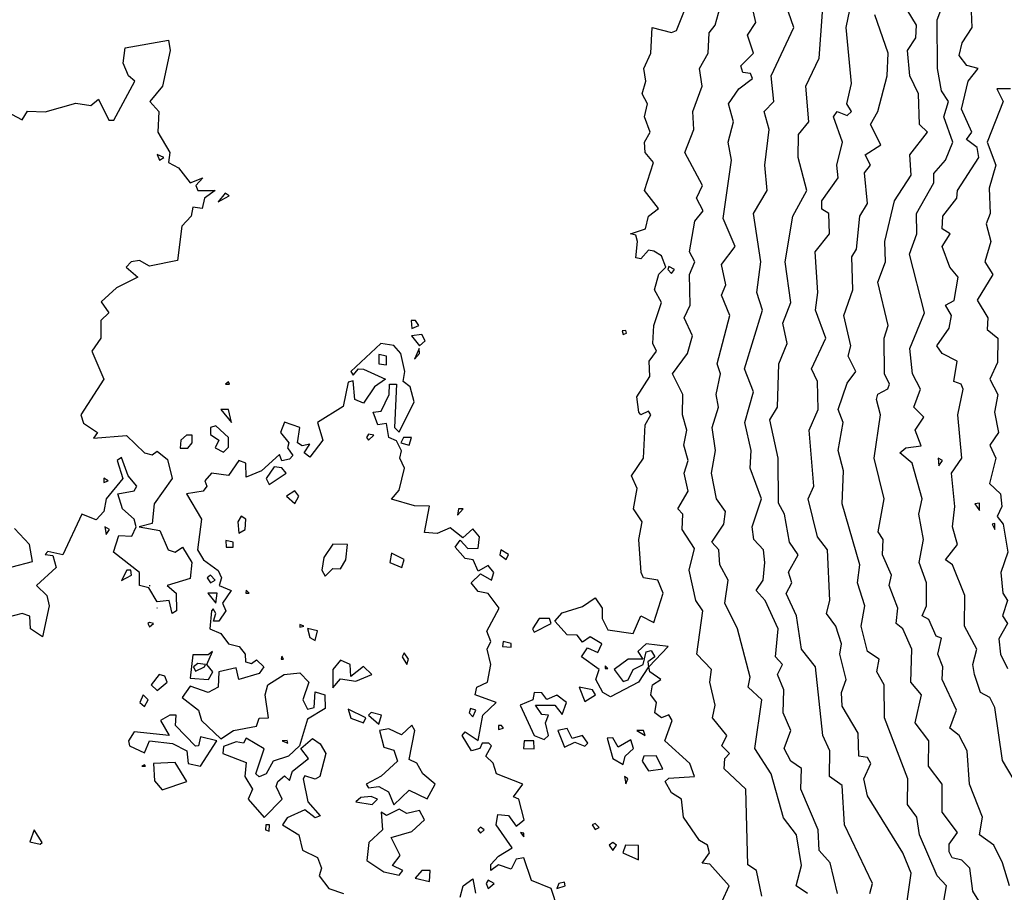
# Model space of a CAD drawing. Extents: x 701140 to 701311, y 9134381 to 9134606.
# Drawn here: x 701191 to 701198, y 9134443 to 9134450 of the extents above; entities that cross this region are included whole.
import ezdxf

# ---------------------------------------------------------------- set-up
doc = ezdxf.new("R2010")
doc.units = 0

msp = doc.modelspace()

# ---------------------------------------------------------------- linework, layer by layer
at = {"layer": 'Contours'}
for points in [[(701198.5867, 9134444.1428, 101.6), (701198.4497, 9134444.3714, 101.6), (701198.3883, 9134444.7969, 101.6), (701198.3467, 9134444.8786, 101.6), (701198.2724, 9134444.9195, 101.6), (701198.2248, 9134445.0636, 101.6), (701198.211, 9134445.1443, 101.6), (701198.2426, 9134445.267, 101.6), (701198.1452, 9134445.4509, 101.6), (701198.1464, 9134445.6962, 101.6), (701198.0475, 9134445.9415, 101.6), (701197.9906, 9134445.9824, 101.6), (701198.0879, 9134446.105, 101.6), (701198.0488, 9134446.2481, 101.6), (701198.0667, 9134446.4116, 101.6), (701198.0413, 9134446.6773, 101.6), (701198.1219, 9134446.8, 101.6), (701198.0905, 9134447.1474, 101.6), (701198.133, 9134447.3518, 101.6), (701198.1186, 9134447.3927, 101.6), (701198.0582, 9134447.4131, 101.6), (701198.0852, 9134447.5767, 101.6), (701197.9643, 9134447.638, 101.6), (701197.9215, 9134447.6993, 101.6), (701198.0204, 9134447.8415, 101.6), (701198.0388, 9134447.9446, 101.6), (701197.9924, 9134448.0263, 101.6), (701198.0613, 9134448.0648, 101.6), (701198.0947, 9134448.2512, 101.6), (701198.0273, 9134448.3329, 101.6), (701197.9641, 9134448.4965, 101.6), (701198.0296, 9134448.5986, 101.6), (701197.965, 9134448.6395, 101.6), (701197.9696, 9134448.7417, 101.6), (701198.0815, 9134448.8848, 101.6), (701198.087, 9134448.9461, 101.6), (701198.2581, 9134449.2118, 101.6), (701198.2453, 9134449.2927, 101.6), (701198.1614, 9134449.3549, 101.6), (701198.2044, 9134449.4162, 101.6), (701198.1195, 9134449.6002, 101.6), (701198.1738, 9134449.825, 101.6), (701198.2553, 9134449.9272, 101.6), (701198.1635, 9134449.9493, 101.6), (701198.1023, 9134450.0294, 101.6), (701198.1253, 9134450.1316, 101.6), (701198.2047, 9134450.2543, 101.6), (701198.1906, 9134450.6426, 101.6)], [(701196.1996, 9134443.2434, 99.8), (701196.2556, 9134443.3661, 99.8), (701196.0991, 9134443.5409, 99.8), (701196.0378, 9134443.5476, 99.8), (701196.0963, 9134443.6318, 99.8), (701196.0821, 9134443.6931, 99.8), (701196.0174, 9134443.7315, 99.8), (701195.8874, 9134443.918, 99.8), (701195.8725, 9134444.061, 99.8), (701195.7925, 9134444.1126, 99.8), (701195.7411, 9134444.2041, 99.8), (701195.7721, 9134444.2318, 99.8), (701195.9773, 9134444.245, 99.8), (701195.94, 9134444.3472, 99.8), (701195.7401, 9134444.5311, 99.8), (701195.7989, 9134444.6947, 99.8), (701195.7721, 9134444.7381, 99.8), (701195.7108, 9134444.7162, 99.8), (701195.659, 9134444.756, 99.8), (701195.671, 9134444.8377, 99.8), (701195.6273, 9134444.8991, 99.8), (701195.6386, 9134444.9808, 99.8), (701195.7062, 9134445.0217, 99.8), (701195.6184, 9134445.083, 99.8), (701195.6102, 9134445.1239, 99.8), (701195.7648, 9134445.2874, 99.8), (701195.5881, 9134445.3087, 99.8), (701195.5213, 9134445.2465, 99.8), (701195.5628, 9134445.1852, 99.8), (701195.445, 9134445.1862, 99.8), (701195.3328, 9134445.1035, 99.8), (701195.4042, 9134445.0064, 99.8), (701195.445, 9134445.019, 99.8), (701195.4843, 9134445.1035, 99.8), (701195.5649, 9134445.1443, 99.8), (701195.5881, 9134445.2456, 99.8), (701195.629, 9134445.2541, 99.8), (701195.659, 9134445.2057, 99.8), (701195.6025, 9134445.1648, 99.8), (701195.6074, 9134445.1239, 99.8), (701195.5268, 9134445.0017, 99.8), (701195.302, 9134444.8848, 99.8), (701195.2403, 9134444.9195, 99.8), (701195.1862, 9134445.0217, 99.8), (701195.2111, 9134445.1035, 99.8), (701195.069, 9134445.2057, 99.8), (701195.118, 9134445.276, 99.8), (701195.1998, 9134445.2392, 99.8), (701195.2332, 9134445.3079, 99.8), (701195.1384, 9134445.366, 99.8), (701195.0771, 9134445.3226, 99.8), (701195.0362, 9134445.3788, 99.8), (701194.9545, 9134445.3802, 99.8), (701194.8556, 9134445.4918, 99.8), (701194.9136, 9134445.5565, 99.8), (701195.0771, 9134445.6084, 99.8), (701195.1793, 9134445.6782, 99.8), (701195.2353, 9134445.594, 99.8), (701195.2355, 9134445.5123, 99.8), (701195.2815, 9134445.4217, 99.8), (701195.4859, 9134445.3928, 99.8), (701195.5472, 9134445.5347, 99.8), (701195.6494, 9134445.4788, 99.8), (701195.7245, 9134445.7166, 99.8), (701195.6832, 9134445.8188, 99.8), (701195.5677, 9134445.8387, 99.8), (701195.5476, 9134445.8802, 99.8), (701195.5298, 9134446.1459, 99.8), (701195.5567, 9134446.289, 99.8), (701195.4872, 9134446.3912, 99.8), (701195.5162, 9134446.5547, 99.8), (701195.4718, 9134446.6569, 99.8), (701195.5671, 9134446.8, 99.8), (701195.5814, 9134447.0657, 99.8), (701195.6273, 9134447.1474, 99.8), (701195.6086, 9134447.1766, 99.8), (701195.5472, 9134447.1474, 99.8), (701195.5304, 9134447.1679, 99.8), (701195.513, 9134447.2905, 99.8), (701195.6191, 9134447.454, 99.8), (701195.6143, 9134447.5767, 99.8), (701195.6713, 9134447.6584, 99.8), (701195.6422, 9134447.7197, 99.8), (701195.6516, 9134447.8628, 99.8), (701195.7111, 9134448.0468, 99.8), (701195.6565, 9134448.149, 99.8), (701195.6903, 9134448.2742, 99.8), (701195.7473, 9134448.3329, 99.8), (701195.7108, 9134448.4228, 99.8), (701195.6494, 9134448.4601, 99.8), (701195.6086, 9134448.468, 99.8), (701195.5472, 9134448.3994, 99.8), (701195.5064, 9134448.4076, 99.8), (701195.5197, 9134448.5373, 99.8), (701195.5064, 9134448.5884, 99.8), (701195.4627, 9134448.5986, 99.8), (701195.5842, 9134448.6395, 99.8), (701195.608, 9134448.7417, 99.8), (701195.6869, 9134448.803, 99.8), (701195.5767, 9134448.9461, 99.8), (701195.6484, 9134449.171, 99.8), (701195.5801, 9134449.2527, 99.8), (701195.5751, 9134449.3345, 99.8), (701195.6211, 9134449.4162, 99.8), (701195.5753, 9134449.5389, 99.8), (701195.6007, 9134449.6411, 99.8), (701195.5568, 9134449.7228, 99.8), (701195.585, 9134449.825, 99.8), (701195.5712, 9134449.9272, 99.8), (701195.626, 9134450.0499, 99.8), (701195.6377, 9134450.2543, 99.8), (701195.7925, 9134450.2152, 99.8), (701195.8334, 9134450.231, 99.8), (701195.9632, 9134450.5609, 99.8)], [(701197.3841, 9134443.3048, 100.6), (701197.406, 9134443.3865, 100.6), (701197.1803, 9134443.8566, 100.6), (701197.162, 9134444.1713, 100.6), (701197.0596, 9134444.245, 100.6), (701197.0622, 9134444.4494, 100.6), (701197.0058, 9134444.572, 100.6), (701196.9472, 9134445.1239, 100.6), (701196.8357, 9134445.267, 100.6), (701196.7961, 9134445.5327, 100.6), (701196.7123, 9134445.713, 100.6), (701196.7581, 9134445.7984, 100.6), (701196.7327, 9134445.8836, 100.6), (701196.8084, 9134446.0232, 100.6), (701196.7386, 9134446.1254, 100.6), (701196.7003, 9134446.3503, 100.6), (701196.651, 9134446.4371, 100.6), (701196.6479, 9134446.8, 100.6), (701196.5825, 9134447.1066, 100.6), (701196.642, 9134447.2087, 100.6), (701196.654, 9134447.5562, 100.6), (701196.7197, 9134447.7197, 100.6), (701196.6872, 9134447.8833, 100.6), (701196.7503, 9134448.0468, 100.6), (701196.706, 9134448.3738, 100.6), (701196.7652, 9134448.7417, 100.6), (701196.8792, 9134448.9461, 100.6), (701196.8096, 9134449.2118, 100.6), (701196.8128, 9134449.3958, 100.6), (701196.8941, 9134449.498, 100.6), (701196.8714, 9134449.7842, 100.6), (701196.9776, 9134450.009, 100.6), (701197.0217, 9134450.6017, 100.6)], [(701196.5183, 9134443.2843, 100), (701196.4759, 9134443.4887, 100), (701196.4057, 9134443.5358, 100), (701196.3883, 9134444.1428, 100), (701196.2159, 9134444.3063, 100), (701196.2216, 9134444.3881, 100), (701196.2579, 9134444.4289, 100), (701196.1962, 9134444.4903, 100), (701196.236, 9134444.572, 100), (701196.1207, 9134444.7151, 100), (701196.1431, 9134444.8173, 100), (701196.1008, 9134445.0013, 100), (701196.1138, 9134445.1035, 100), (701195.9955, 9134445.2261, 100), (701196.0427, 9134445.5736, 100), (701195.9869, 9134445.6553, 100), (701195.9334, 9134445.9006, 100), (701195.9765, 9134446.0729, 100), (701195.8771, 9134446.2276, 100), (701195.8836, 9134446.3503, 100), (701195.8435, 9134446.3912, 100), (701195.9257, 9134446.5342, 100), (701195.8932, 9134446.6773, 100), (701195.9271, 9134446.7795, 100), (701195.8911, 9134446.9022, 100), (701195.9152, 9134447.0248, 100), (701195.881, 9134447.1474, 100), (701195.8839, 9134447.3109, 100), (701195.8009, 9134447.4745, 100), (701195.9201, 9134447.638, 100), (701195.9615, 9134447.7811, 100), (701195.8933, 9134447.9241, 100), (701195.9421, 9134448.0263, 100), (701195.936, 9134448.2716, 100), (701195.9785, 9134448.3738, 100), (701195.9372, 9134448.4556, 100), (701195.9785, 9134448.7008, 100), (701196.0463, 9134448.7826, 100), (701195.9922, 9134448.8848, 100), (701196.0405, 9134448.987, 100), (701195.9001, 9134449.2527, 100), (701195.9707, 9134449.4367, 100), (701195.9638, 9134449.5798, 100), (701196.0378, 9134449.7842, 100), (701196.0182, 9134449.9272, 100), (701196.0873, 9134450.0499, 100), (701196.0937, 9134450.2134, 100), (701196.1436, 9134450.2747, 100), (701196.1842, 9134450.4178, 100)], [(701197.6836, 9134443.2434, 100.8), (701197.7149, 9134443.4683, 100.8), (701197.6482, 9134443.6318, 100.8), (701197.3664, 9134444.0897, 100.8), (701197.3375, 9134444.2246, 100.8), (701197.3917, 9134444.3472, 100.8), (701197.3664, 9134444.3954, 100.8), (701197.297, 9134444.4085, 100.8), (701197.2919, 9134444.5925, 100.8), (701197.162, 9134444.8099, 100.8), (701197.1561, 9134444.9195, 100.8), (701197.1955, 9134445.0217, 100.8), (701197.1448, 9134445.2261, 100.8), (701197.1567, 9134445.3079, 100.8), (701197.111, 9134445.4509, 100.8), (701197.0373, 9134445.5531, 100.8), (701197.0635, 9134445.6553, 100.8), (701197.0442, 9134446.0641, 100.8), (701196.963, 9134446.1663, 100.8), (701196.8892, 9134446.4729, 100.8), (701196.9336, 9134446.5751, 100.8), (701196.8964, 9134447.0248, 100.8), (701196.9702, 9134447.1883, 100.8), (701196.9651, 9134447.4131, 100.8), (701196.9169, 9134447.5153, 100.8), (701197.0302, 9134447.7606, 100.8), (701196.9478, 9134447.9855, 100.8), (701196.9683, 9134448.1285, 100.8), (701196.9464, 9134448.4556, 100.8), (701197.0603, 9134448.5986, 100.8), (701197.0566, 9134448.7622, 100.8), (701196.9985, 9134448.7969, 100.8), (701196.9982, 9134448.8644, 100.8), (701197.1308, 9134449.0483, 100.8), (701197.1202, 9134449.1505, 100.8), (701197.1646, 9134449.3345, 100.8), (701197.0931, 9134449.5389, 100.8), (701197.1211, 9134449.5822, 100.8), (701197.2029, 9134449.5487, 100.8), (701197.2383, 9134449.5798, 100.8), (701197.1992, 9134449.6411, 100.8), (701197.2385, 9134449.8046, 100.8), (701197.1931, 9134450.2543, 100.8), (701197.2232, 9134450.3973, 100.8)], [(701198.3141, 9134443.1617, 101.2), (701198.212, 9134443.3252, 101.2), (701198.1862, 9134443.5092, 101.2), (701198.1226, 9134443.5726, 101.2), (701198.0465, 9134443.5909, 101.2), (701198.0204, 9134443.6395, 101.2), (701198.0204, 9134443.701, 101.2), (701198.0888, 9134443.7953, 101.2), (701197.964, 9134443.9588, 101.2), (701197.9654, 9134444.1837, 101.2), (701197.8548, 9134444.3267, 101.2), (701197.8579, 9134444.5311, 101.2), (701197.7485, 9134444.6742, 101.2), (701197.8001, 9134444.8991, 101.2), (701197.7138, 9134445.0016, 101.2), (701197.7222, 9134445.267, 101.2), (701197.6493, 9134445.4305, 101.2), (701197.5949, 9134445.4714, 101.2), (701197.6093, 9134445.594, 101.2), (701197.54, 9134445.778, 101.2), (701197.5595, 9134445.8597, 101.2), (701197.4855, 9134446.0232, 101.2), (701197.4907, 9134446.1459, 101.2), (701197.4513, 9134446.2072, 101.2), (701197.5007, 9134446.4729, 101.2), (701197.4183, 9134446.8, 101.2), (701197.47, 9134447.1474, 101.2), (701197.4385, 9134447.2701, 101.2), (701197.4481, 9134447.3133, 101.2), (701197.5299, 9134447.3551, 101.2), (701197.5417, 9134447.3927, 101.2), (701197.5011, 9134447.4745, 101.2), (701197.4996, 9134447.7606, 101.2), (701197.5304, 9134447.8628, 101.2), (701197.4478, 9134448.2103, 101.2), (701197.5101, 9134448.3738, 101.2), (701197.504, 9134448.5373, 101.2), (701197.5837, 9134448.8644, 101.2), (701197.7151, 9134449.0688, 101.2), (701197.7046, 9134449.2323, 101.2), (701197.8466, 9134449.4162, 101.2), (701197.7837, 9134449.4776, 101.2), (701197.774, 9134449.7228, 101.2), (701197.7045, 9134449.8659, 101.2), (701197.6869, 9134450.0703, 101.2), (701197.7546, 9134450.1725, 101.2), (701197.7583, 9134450.2747, 101.2), (701197.6841, 9134450.3973, 101.2)], [(701198.5044, 9134443.3661, 101.4), (701198.4498, 9134443.55, 101.4), (701198.3799, 9134443.6931, 101.4), (701198.2637, 9134443.7749, 101.4), (701198.2889, 9134443.918, 101.4), (701198.184, 9134444.1837, 101.4), (701198.1662, 9134444.4494, 101.4), (701198.101, 9134444.572, 101.4), (701198.0276, 9134444.6333, 101.4), (701198.0803, 9134444.7764, 101.4), (701197.9646, 9134445.0217, 101.4), (701197.9702, 9134445.1239, 101.4), (701197.9296, 9134445.2261, 101.4), (701197.9591, 9134445.3556, 101.4), (701197.9182, 9134445.3699, 101.4), (701197.8569, 9134445.5033, 101.4), (701197.8035, 9134445.5327, 101.4), (701197.8402, 9134445.6145, 101.4), (701197.8383, 9134445.7984, 101.4), (701197.7814, 9134445.9619, 101.4), (701197.8148, 9134446.1459, 101.4), (701197.7765, 9134446.3503, 101.4), (701197.8032, 9134446.4729, 101.4), (701197.7242, 9134446.7591, 101.4), (701197.6243, 9134446.8408, 101.4), (701197.673, 9134446.8818, 101.4), (701197.7956, 9134446.8986, 101.4), (701197.7488, 9134447.0248, 101.4), (701197.8179, 9134447.127, 101.4), (701197.7375, 9134447.2087, 101.4), (701197.7911, 9134447.3518, 101.4), (701197.7264, 9134447.4745, 101.4), (701197.7044, 9134447.6789, 101.4), (701197.823, 9134447.965, 101.4), (701197.7038, 9134448.4351, 101.4), (701197.7619, 9134448.5986, 101.4), (701197.7599, 9134448.7622, 101.4), (701197.8971, 9134449.0074, 101.4), (701197.8978, 9134449.0821, 101.4), (701197.9931, 9134449.1914, 101.4), (701198.051, 9134449.3345, 101.4), (701197.9794, 9134449.5389, 101.4), (701198.0147, 9134449.6615, 101.4), (701197.9591, 9134449.746, 101.4), (701197.9271, 9134449.9272, 101.4), (701197.9253, 9134450.3156, 101.4), (701197.9696, 9134450.4382, 101.4)], [(701196.8848, 9134443.3048, 100.2), (701196.7926, 9134443.3661, 100.2), (701196.8356, 9134443.5296, 100.2), (701196.7956, 9134443.7749, 100.2), (701196.6919, 9134443.913, 100.2), (701196.5914, 9134444.2654, 100.2), (701196.4624, 9134444.4698, 100.2), (701196.5185, 9134444.8582, 100.2), (701196.4064, 9134444.9604, 100.2), (701196.4226, 9134445.0421, 100.2), (701196.3216, 9134445.4305, 100.2), (701196.2196, 9134445.6349, 100.2), (701196.2464, 9134445.8188, 100.2), (701196.1809, 9134445.9434, 100.2), (701196.172, 9134446.0641, 100.2), (701196.1156, 9134446.1254, 100.2), (701196.2118, 9134446.2685, 100.2), (701196.2263, 9134446.3707, 100.2), (701196.1526, 9134446.4729, 100.2), (701196.1139, 9134446.6773, 100.2), (701196.1442, 9134446.8613, 100.2), (701196.1188, 9134447.0452, 100.2), (701196.1699, 9134447.2087, 100.2), (701196.15, 9134447.3109, 100.2), (701196.1861, 9134447.4745, 100.2), (701196.1598, 9134447.5562, 100.2), (701196.26, 9134447.9446, 100.2), (701196.1946, 9134448.1081, 100.2), (701196.2278, 9134448.1899, 100.2), (701196.1931, 9134448.3534, 100.2), (701196.3034, 9134448.4965, 100.2), (701196.2061, 9134448.7213, 100.2), (701196.2738, 9134449.1914, 100.2), (701196.2484, 9134449.3345, 100.2), (701196.291, 9134449.498, 100.2), (701196.2498, 9134449.6411, 100.2), (701196.3321, 9134449.7637, 100.2), (701196.4435, 9134449.8455, 100.2), (701196.4263, 9134449.8864, 100.2), (701196.3648, 9134449.8926, 100.2), (701196.3483, 9134449.9477, 100.2), (701196.4495, 9134450.0499, 100.2), (701196.4016, 9134450.1929, 100.2), (701196.4698, 9134450.2951, 100.2), (701196.4497, 9134450.3769, 100.2)], [(701197.1256, 9134443.3048, 100.4), (701197.0671, 9134443.55, 100.4), (701196.978, 9134443.6498, 100.4), (701196.9704, 9134443.8158, 100.4), (701196.8306, 9134444.1428, 100.4), (701196.8349, 9134444.3071, 100.4), (701196.7498, 9134444.3676, 100.4), (701196.6974, 9134444.4698, 100.4), (701196.7499, 9134444.6129, 100.4), (701196.6887, 9134444.756, 100.4), (701196.6931, 9134444.9399, 100.4), (701196.6437, 9134445.0626, 100.4), (701196.6823, 9134445.1443, 100.4), (701196.6269, 9134445.2057, 100.4), (701196.6479, 9134445.4305, 100.4), (701196.5448, 9134445.6553, 100.4), (701196.4717, 9134445.7371, 100.4), (701196.5294, 9134445.8188, 100.4), (701196.5417, 9134445.9619, 100.4), (701196.5304, 9134446.0641, 100.4), (701196.4527, 9134446.1459, 100.4), (701196.4404, 9134446.2481, 100.4), (701196.5142, 9134446.4729, 100.4), (701196.4247, 9134446.7182, 100.4), (701196.432, 9134446.8613, 100.4), (701196.3818, 9134447.0861, 100.4), (701196.451, 9134447.3314, 100.4), (701196.3783, 9134447.5153, 100.4), (701196.5238, 9134447.9855, 100.4), (701196.4774, 9134448.1285, 100.4), (701196.5104, 9134448.3738, 100.4), (701196.4507, 9134448.7622, 100.4), (701196.5613, 9134448.9461, 100.4), (701196.5413, 9134449.1505, 100.4), (701196.5772, 9134449.4367, 100.4), (701196.5375, 9134449.5798, 100.4), (701196.6149, 9134449.6615, 100.4), (701196.5932, 9134449.8659, 100.4), (701196.7755, 9134450.2543, 100.4), (701196.7302, 9134450.3769, 100.4)], [(701197.9675, 9134443.1821, 101), (701197.9989, 9134443.3661, 101), (701197.9249, 9134443.4478, 101), (701197.7831, 9134443.7749, 101), (701197.7614, 9134443.918, 101), (701197.6857, 9134444.0202, 101), (701197.6895, 9134444.2246, 101), (701197.5023, 9134444.7151, 101), (701197.4984, 9134444.9808, 101), (701197.4399, 9134445.083, 101), (701197.4591, 9134445.1852, 101), (701197.3664, 9134445.2485, 101), (701197.3136, 9134445.4509, 101), (701197.3448, 9134445.6145, 101), (701197.2847, 9134445.7984, 101), (701197.3051, 9134445.9435, 101), (701197.162, 9134446.432, 101), (701197.1724, 9134446.6978, 101), (701197.1296, 9134446.8613, 101), (701197.1699, 9134447.0861, 101), (701197.1298, 9134447.1883, 101), (701197.2029, 9134447.3998, 101), (701197.2723, 9134447.4949, 101), (701197.2116, 9134447.6175, 101), (701197.2314, 9134447.6993, 101), (701197.1759, 9134447.9446, 101), (701197.248, 9134448.149, 101), (701197.2396, 9134448.4147, 101), (701197.2775, 9134448.476, 101), (701197.3036, 9134448.7417, 101), (701197.3651, 9134448.8439, 101), (701197.342, 9134449.0892, 101), (701197.3898, 9134449.1505, 101), (701197.347, 9134449.2323, 101), (701197.4719, 9134449.314, 101), (701197.3892, 9134449.4776, 101), (701197.4481, 9134449.5803, 101), (701197.5244, 9134449.8659, 101), (701197.5328, 9134450.0499, 101), (701197.4238, 9134450.3565, 101)], [(701190.4545, 9134449.5798, 99.8), (701190.5804, 9134449.5146, 99.8), (701190.6213, 9134449.5831, 99.8), (701190.7643, 9134449.5792, 99.8), (701191.0096, 9134449.6477, 99.8), (701191.1323, 9134449.6282, 99.8), (701191.1936, 9134449.6797, 99.8), (701191.2753, 9134449.5112, 99.8), (701191.3162, 9134449.5105, 99.8), (701191.4853, 9134449.825, 99.8), (701191.4335, 9134449.8659, 99.8), (701191.3912, 9134449.9681, 99.8), (701191.4077, 9134450.0907, 99.8), (701191.7537, 9134450.1521, 99.8), (701191.7682, 9134450.0703, 99.8), (701191.7075, 9134449.7842, 99.8), (701191.6049, 9134449.6615, 99.8), (701191.6758, 9134449.5798, 99.8), (701191.6686, 9134449.4162, 99.8), (701191.765, 9134449.2527, 99.8), (701191.7552, 9134449.171, 99.8), (701191.8349, 9134449.1301, 99.8), (701191.9294, 9134449.008, 99.8), (701192.0305, 9134449.0483, 99.8), (701191.9735, 9134448.987, 99.8), (701191.9903, 9134448.9461, 99.8), (701192.1295, 9134448.9461, 99.8), (701192.0439, 9134448.8848, 99.8), (701192.024, 9134448.803, 99.8), (701191.9498, 9134448.8136, 99.8), (701191.9372, 9134448.7417, 99.8), (701191.8612, 9134448.66, 99.8), (701191.8272, 9134448.3856, 99.8), (701191.6024, 9134448.3404, 99.8), (701191.5206, 9134448.3845, 99.8), (701191.4543, 9134448.3738, 99.8), (701191.4159, 9134448.3329, 99.8), (701191.5076, 9134448.2512, 99.8), (701191.3367, 9134448.1646, 99.8), (701191.214, 9134448.054, 99.8), (701191.2748, 9134447.965, 99.8), (701191.2108, 9134447.9037, 99.8), (701191.2122, 9134447.7606, 99.8), (701191.1399, 9134447.6584, 99.8), (701191.2367, 9134447.4336, 99.8), (701191.0514, 9134447.1474, 99.8), (701191.0709, 9134447.0799, 99.8), (701191.1839, 9134447.0044, 99.8), (701191.1527, 9134446.9584, 99.8), (701191.4184, 9134446.9795, 99.8), (701191.5615, 9134446.8423, 99.8), (701191.6228, 9134446.8268, 99.8), (701191.6637, 9134446.8546, 99.8), (701191.7455, 9134446.789, 99.8), (701191.7842, 9134446.6364, 99.8), (701191.6381, 9134446.432, 99.8), (701191.6228, 9134446.274, 99.8), (701191.5197, 9134446.2481, 99.8), (701191.6841, 9134446.2176, 99.8), (701191.752, 9134446.0641, 99.8), (701191.8068, 9134446.0437, 99.8), (701191.8681, 9134446.0843, 99.8), (701191.941, 9134445.9619, 99.8), (701191.9294, 9134445.8338, 99.8), (701191.7441, 9134445.778, 99.8), (701191.8164, 9134445.7166, 99.8), (701191.8196, 9134445.5736, 99.8), (701191.7847, 9134445.5531, 99.8), (701191.7598, 9134445.6553, 99.8), (701191.6637, 9134445.6457, 99.8), (701191.596, 9134445.7575, 99.8), (701191.5206, 9134445.777, 99.8), (701191.5206, 9134445.8824, 99.8), (701191.3136, 9134446.0437, 99.8), (701191.3571, 9134446.178, 99.8), (701191.4593, 9134446.1729, 99.8), (701191.4949, 9134446.2481, 99.8), (701191.4796, 9134446.3094, 99.8), (701191.3864, 9134446.3912, 99.8), (701191.3484, 9134446.5138, 99.8), (701191.4797, 9134446.5365, 99.8), (701191.5014, 9134446.5751, 99.8), (701191.4295, 9134446.6569, 99.8), (701191.3775, 9134446.804, 99.8), (701191.3422, 9134446.7795, 99.8), (701191.3885, 9134446.6364, 99.8), (701191.2539, 9134446.4729, 99.8), (701191.2345, 9134446.371, 99.8), (701191.1731, 9134446.3031, 99.8), (701191.0588, 9134446.3503, 99.8), (701190.9074, 9134446.0238, 99.8), (701190.7848, 9134446.05, 99.8), (701190.7643, 9134446.025, 99.8), (701190.8257, 9134446.0176, 99.8), (701190.8539, 9134445.921, 99.8), (701190.6948, 9134445.778, 99.8), (701190.7765, 9134445.6962, 99.8), (701190.7956, 9134445.6145, 99.8), (701190.7439, 9134445.3643, 99.8), (701190.6454, 9134445.4305, 99.8), (701190.6417, 9134445.5315, 99.8), (701190.5804, 9134445.5531, 99.8), (701190.4577, 9134445.5211, 99.8)], [(701198.5126, 9134449.7637, 101.8), (701198.4031, 9134449.7637, 101.8), (701198.4553, 9134449.6615, 101.8), (701198.3258, 9134449.3345, 101.8), (701198.3968, 9134449.1505, 101.8), (701198.3434, 9134448.9666, 101.8), (701198.3516, 9134448.7622, 101.8), (701198.318, 9134448.6804, 101.8), (701198.3548, 9134448.5373, 101.8), (701198.3072, 9134448.3738, 101.8), (701198.3711, 9134448.2716, 101.8), (701198.2452, 9134448.0672, 101.8), (701198.3311, 9134447.9241, 101.8), (701198.327, 9134447.8325, 101.8), (701198.4125, 9134447.7606, 101.8), (701198.4088, 9134447.5656, 101.8), (701198.347, 9134447.4336, 101.8), (701198.4124, 9134447.3109, 101.8), (701198.3849, 9134447.1679, 101.8), (701198.4163, 9134447.0044, 101.8), (701198.3472, 9134446.9022, 101.8), (701198.3965, 9134446.8, 101.8), (701198.346, 9134446.5956, 101.8), (701198.4332, 9134446.5138, 101.8), (701198.445, 9134446.4116, 101.8), (701198.406, 9134446.3298, 101.8), (701198.4555, 9134446.2685, 101.8), (701198.4926, 9134446.0437, 101.8), (701198.4367, 9134445.8802, 101.8), (701198.4529, 9134445.7166, 101.8), (701198.4894, 9134445.6553, 101.8), (701198.4486, 9134445.5327, 101.8), (701198.4895, 9134445.4714, 101.8), (701198.4206, 9134445.3487, 101.8), (701198.4325, 9134445.2261, 101.8), (701198.4906, 9134445.1116, 101.8)], [(701191.6637, 9134449.2357, 99.8), (701191.6835, 9134449.1914, 99.8), (701191.7164, 9134449.2118, 99.8), (701191.6637, 9134449.2357, 99.8)], [(701192.2091, 9134448.9257, 99.8), (701192.1542, 9134448.8565, 99.8), (701192.2418, 9134448.9052, 99.8), (701192.2091, 9134448.9257, 99.8)], [(701195.7721, 9134448.338, 99.8), (701195.7635, 9134448.3125, 99.8), (701195.7925, 9134448.2796, 99.8), (701195.8154, 9134448.3125, 99.8), (701195.7721, 9134448.338, 99.8)], [(701193.7013, 9134447.9037, 99.8), (701193.7077, 9134447.8384, 99.8), (701193.7634, 9134447.8628, 99.8), (701193.7362, 9134447.9037, 99.8), (701193.7013, 9134447.9037, 99.8)], [(701193.704, 9134447.7811, 99.8), (701193.769, 9134447.7016, 99.8), (701193.8144, 9134447.7402, 99.8), (701193.7894, 9134447.791, 99.8), (701193.704, 9134447.7811, 99.8)], [(701195.3955, 9134447.8219, 99.8), (701195.4042, 9134447.7906, 99.8), (701195.4315, 9134447.8015, 99.8), (701195.4246, 9134447.8234, 99.8), (701195.3955, 9134447.8219, 99.8)], [(701193.4583, 9134447.7197, 99.8), (701193.2183, 9134447.4949, 99.8), (701193.2376, 9134447.4653, 99.8), (701193.2784, 9134447.5145, 99.8), (701193.3193, 9134447.514, 99.8), (701193.4962, 9134447.4336, 99.8), (701193.4094, 9134447.3723, 99.8), (701193.3193, 9134447.2395, 99.8), (701193.2506, 9134447.2701, 99.8), (701193.2376, 9134447.4201, 99.8), (701193.1967, 9134447.4094, 99.8), (701193.1558, 9134447.2129, 99.8), (701192.9517, 9134447.0861, 99.8), (701192.9925, 9134446.943, 99.8), (701192.8901, 9134446.8076, 99.8), (701192.8447, 9134446.8408, 99.8), (701192.8901, 9134446.9106, 99.8), (701192.8288, 9134446.8969, 99.8), (701192.7902, 9134446.9226, 99.8), (701192.8092, 9134447.0452, 99.8), (701192.6857, 9134447.0886, 99.8), (701192.6524, 9134447.0044, 99.8), (701192.7203, 9134446.9226, 99.8), (701192.7099, 9134446.8817, 99.8), (701192.7517, 9134446.8204, 99.8), (701192.7266, 9134446.7909, 99.8), (701192.6652, 9134446.7787, 99.8), (701192.6448, 9134446.8282, 99.8), (701192.5017, 9134446.696, 99.8), (701192.3791, 9134446.6468, 99.8), (701192.3753, 9134446.7591, 99.8), (701192.3178, 9134446.7792, 99.8), (701192.236, 9134446.6596, 99.8), (701192.101, 9134446.6773, 99.8), (701192.0467, 9134446.616, 99.8), (701192.0621, 9134446.5751, 99.8), (701192.0332, 9134446.5342, 99.8), (701191.8999, 9134446.5138, 99.8), (701192.0184, 9134446.3094, 99.8), (701191.9865, 9134446.0641, 99.8), (701192.0356, 9134445.9824, 99.8), (701192.1542, 9134445.8975, 99.8), (701192.1796, 9134445.8393, 99.8), (701192.1617, 9134445.778, 99.8), (701192.2576, 9134445.7371, 99.8), (701192.1882, 9134445.6349, 99.8), (701192.2138, 9134445.5736, 99.8), (701192.1583, 9134445.4918, 99.8), (701192.1163, 9134445.4918, 99.8), (701192.1333, 9134445.5531, 99.8), (701192.1134, 9134445.59, 99.8), (701192.0985, 9134445.5736, 99.8), (701192.0854, 9134445.4305, 99.8), (701192.1747, 9134445.393, 99.8), (701192.236, 9134445.3092, 99.8), (701192.3225, 9134445.2874, 99.8), (701192.371, 9134445.2261, 99.8), (701192.3737, 9134445.1648, 99.8), (701192.42, 9134445.1502, 99.8), (701192.4608, 9134445.1807, 99.8), (701192.5205, 9134445.1239, 99.8), (701192.4813, 9134445.0703, 99.8), (701192.3178, 9134445.0238, 99.8), (701192.2973, 9134445.1165, 99.8), (701192.1598, 9134445.083, 99.8), (701192.1542, 9134444.9617, 99.8), (701192.0725, 9134444.919, 99.8), (701191.9294, 9134444.9685, 99.8), (701191.8645, 9134444.8786, 99.8), (701191.9959, 9134444.7764, 99.8), (701192.0199, 9134444.6947, 99.8), (701192.1747, 9134444.5465, 99.8), (701192.2769, 9134444.6143, 99.8), (701192.4608, 9134444.6485, 99.8), (701192.4813, 9134444.713, 99.8), (701192.5564, 9134444.7151, 99.8), (701192.5313, 9134444.8991, 99.8), (701192.5519, 9134444.9808, 99.8), (701192.6838, 9134445.0626, 99.8), (701192.8083, 9134445.076, 99.8), (701192.8806, 9134445.0013, 99.8), (701192.8333, 9134444.8582, 99.8), (701192.8696, 9134444.7858, 99.8), (701192.9242, 9134444.7969, 99.8), (701192.931, 9134444.9227, 99.8), (701193.0097, 9134444.8991, 99.8), (701193.0127, 9134444.7888, 99.8), (701192.8696, 9134444.7043, 99.8), (701192.8064, 9134444.4903, 99.8), (701192.7179, 9134444.4085, 99.8), (701192.5944, 9134444.3676, 99.8), (701192.5391, 9134444.2654, 99.8), (701192.4813, 9134444.2425, 99.8), (701192.4553, 9134444.2654, 99.8), (701192.5222, 9134444.4663, 99.8), (701192.3791, 9134444.5517, 99.8), (701192.357, 9134444.5107, 99.8), (701192.2973, 9134444.5227, 99.8), (701192.1951, 9134444.4856, 99.8), (701192.1916, 9134444.4289, 99.8), (701192.3791, 9134444.3561, 99.8), (701192.366, 9134444.245, 99.8), (701192.4285, 9134444.1428, 99.8), (701192.3929, 9134444.061, 99.8), (701192.5222, 9134443.9139, 99.8), (701192.6666, 9134444.061, 99.8), (701192.6181, 9134444.1632, 99.8), (701192.6315, 9134444.2041, 99.8), (701192.6857, 9134444.2504, 99.8), (701192.7266, 9134444.2121, 99.8), (701192.7502, 9134444.2859, 99.8), (701192.8795, 9134444.3881, 99.8), (701192.8157, 9134444.4698, 99.8), (701192.9105, 9134444.5497, 99.8), (701192.9718, 9134444.5072, 99.8), (701193.0184, 9134444.4289, 99.8), (701192.9693, 9134444.245, 99.8), (701192.931, 9134444.2234, 99.8), (701192.8492, 9134444.2506, 99.8), (701192.8354, 9134444.2246, 99.8), (701192.8727, 9134444.0406, 99.8), (701192.9718, 9134443.9286, 99.8), (701192.931, 9134443.9113, 99.8), (701192.8492, 9134443.976, 99.8), (701192.7061, 9134443.9117, 99.8), (701192.6698, 9134443.8566, 99.8), (701192.8009, 9134443.7749, 99.8), (701192.8309, 9134443.6522, 99.8), (701192.9514, 9134443.5944, 99.8), (701192.9833, 9134443.5092, 99.8), (701192.9648, 9134443.4478, 99.8), (701193.0428, 9134443.3456, 99.8), (701193.1589, 9134443.3048, 99.8)], [(701194.8793, 9134443.1821, 99.8), (701194.8253, 9134443.3456, 99.8), (701194.6683, 9134443.4097, 99.8), (701194.607, 9134443.5911, 99.8), (701194.5457, 9134443.5797, 99.8), (701194.5048, 9134443.5006, 99.8), (701194.4026, 9134443.5349, 99.8), (701194.3413, 9134443.4891, 99.8), (701194.3413, 9134443.5385, 99.8), (701194.4026, 9134443.604, 99.8), (701194.5134, 9134443.6727, 99.8), (701194.3844, 9134443.8566, 99.8), (701194.3986, 9134443.9384, 99.8), (701194.4844, 9134443.9308, 99.8), (701194.5457, 9134443.8454, 99.8), (701194.6108, 9134443.8975, 99.8), (701194.5661, 9134444.0632, 99.8), (701194.523, 9134444.0815, 99.8), (701194.5986, 9134444.1837, 99.8), (701194.3876, 9134444.2654, 99.8), (701194.3617, 9134444.3519, 99.8), (701194.3013, 9134444.4085, 99.8), (701194.3471, 9134444.4903, 99.8), (701194.327, 9134444.5107, 99.8), (701194.2734, 9134444.5107, 99.8), (701194.2528, 9134444.4698, 99.8), (701194.1877, 9134444.4494, 99.8), (701194.112, 9134444.572, 99.8), (701194.1369, 9134444.6033, 99.8), (701194.2391, 9134444.5333, 99.8), (701194.2766, 9134444.7355, 99.8), (701194.3843, 9134444.8377, 99.8), (701194.2166, 9134444.8991, 99.8), (701194.2307, 9134444.9604, 99.8), (701194.3143, 9134445.0013, 99.8), (701194.3419, 9134445.1443, 99.8), (701194.313, 9134445.267, 99.8), (701194.3423, 9134445.3283, 99.8), (701194.3094, 9134445.4101, 99.8), (701194.4084, 9134445.594, 99.8), (701194.3209, 9134445.7125, 99.8), (701194.2391, 9134445.7292, 99.8), (701194.1848, 9134445.7984, 99.8), (701194.2595, 9134445.8712, 99.8), (701194.3475, 9134445.8188, 99.8), (701194.367, 9134445.8802, 99.8), (701194.3209, 9134445.9381, 99.8), (701194.2391, 9134445.8933, 99.8), (701194.2015, 9134445.9824, 99.8), (701194.1369, 9134445.9929, 99.8), (701194.0557, 9134446.0846, 99.8), (701194.096, 9134446.1405, 99.8), (701194.1573, 9134446.0751, 99.8), (701194.2391, 9134446.0758, 99.8), (701194.2512, 9134446.1663, 99.8), (701194.1982, 9134446.2311, 99.8), (701194.1165, 9134446.1596, 99.8), (701194.0143, 9134446.2395, 99.8), (701193.9121, 9134446.1936, 99.8), (701193.8099, 9134446.2036, 99.8), (701193.8507, 9134446.4149, 99.8), (701193.7281, 9134446.415, 99.8), (701193.5441, 9134446.4685, 99.8), (701193.6055, 9134446.5428, 99.8), (701193.6488, 9134446.7182, 99.8), (701193.6103, 9134446.8, 99.8), (701193.6259, 9134446.8583, 99.8), (701193.585, 9134446.9388, 99.8), (701193.5237, 9134446.9635, 99.8), (701193.5033, 9134447.0773, 99.8), (701193.435, 9134447.0657, 99.8), (701193.3965, 9134447.1679, 99.8), (701193.4624, 9134447.1763, 99.8), (701193.5263, 9134447.3109, 99.8), (701193.5285, 9134447.3927, 99.8), (701193.5836, 9134447.3927, 99.8), (701193.5696, 9134447.0452, 99.8), (701193.6055, 9134447.0081, 99.8), (701193.7256, 9134447.2496, 99.8), (701193.694, 9134447.3723, 99.8), (701193.6384, 9134447.4131, 99.8), (701193.6528, 9134447.4949, 99.8), (701193.6204, 9134447.638, 99.8), (701193.5646, 9134447.7017, 99.8), (701193.4583, 9134447.7197, 99.8)], [(701193.4419, 9134447.63, 99.8), (701193.4419, 9134447.5556, 99.8), (701193.5033, 9134447.5474, 99.8), (701193.5041, 9134447.6175, 99.8), (701193.4419, 9134447.63, 99.8)], [(701193.7658, 9134447.6789, 99.8), (701193.7281, 9134447.5937, 99.8), (701193.7702, 9134447.638, 99.8), (701193.7658, 9134447.6789, 99.8)], [(701192.2128, 9134447.3927, 99.8), (701192.2443, 9134447.3927, 99.8), (701192.236, 9134447.4109, 99.8), (701192.2128, 9134447.3927, 99.8)], [(701192.174, 9134447.1883, 99.8), (701192.2606, 9134447.0861, 99.8), (701192.237, 9134447.1883, 99.8), (701192.174, 9134447.1883, 99.8)], [(701192.0926, 9134447.0452, 99.8), (701192.0929, 9134446.9879, 99.8), (701192.158, 9134446.943, 99.8), (701192.1278, 9134446.8817, 99.8), (701192.1951, 9134446.8462, 99.8), (701192.236, 9134446.8877, 99.8), (701192.235, 9134446.9635, 99.8), (701192.1338, 9134447.0596, 99.8), (701192.0926, 9134447.0452, 99.8)], [(701191.8981, 9134446.9839, 99.8), (701191.8543, 9134446.943, 99.8), (701191.8476, 9134446.8799, 99.8), (701191.909, 9134446.8791, 99.8), (701191.945, 9134446.9226, 99.8), (701191.9438, 9134446.9839, 99.8), (701191.8981, 9134446.9839, 99.8)], [(701193.3602, 9134446.9906, 99.8), (701193.3439, 9134446.9635, 99.8), (701193.3602, 9134446.9423, 99.8), (701193.4037, 9134446.9839, 99.8), (701193.3602, 9134446.9906, 99.8)], [(701193.641, 9134446.9635, 99.8), (701193.6194, 9134446.9226, 99.8), (701193.6872, 9134446.903, 99.8), (701193.7043, 9134446.9635, 99.8), (701193.641, 9134446.9635, 99.8)], [(701197.9341, 9134446.8, 101.6), (701197.9387, 9134446.7362, 101.6), (701197.9665, 9134446.7795, 101.6), (701197.9341, 9134446.8, 101.6)], [(701192.6039, 9134446.7288, 99.8), (701192.5386, 9134446.6364, 99.8), (701192.563, 9134446.5877, 99.8), (701192.6999, 9134446.6773, 99.8), (701192.6652, 9134446.7205, 99.8), (701192.6039, 9134446.7288, 99.8)], [(701191.2345, 9134446.639, 99.8), (701191.2345, 9134446.6026, 99.8), (701191.2713, 9134446.616, 99.8), (701191.2345, 9134446.639, 99.8)], [(701192.7674, 9134446.5358, 99.8), (701192.7013, 9134446.4934, 99.8), (701192.7674, 9134446.4342, 99.8), (701192.8016, 9134446.4934, 99.8), (701192.7674, 9134446.5358, 99.8)], [(701198.2269, 9134446.432, 101.8), (701198.2657, 9134446.3801, 101.8), (701198.2657, 9134446.4368, 101.8), (701198.2269, 9134446.432, 101.8)], [(701194.0833, 9134446.3912, 99.8), (701194.0756, 9134446.3425, 99.8), (701194.1187, 9134446.3912, 99.8), (701194.0833, 9134446.3912, 99.8)], [(701192.3382, 9134446.3333, 99.8), (701192.3109, 9134446.289, 99.8), (701192.3178, 9134446.1981, 99.8), (701192.3709, 9134446.2276, 99.8), (701192.3764, 9134446.3094, 99.8), (701192.3382, 9134446.3333, 99.8)], [(701198.3657, 9134446.2685, 101.8), (701198.3884, 9134446.2276, 101.8), (701198.3884, 9134446.2754, 101.8), (701198.3657, 9134446.2685, 101.8)], [(701190.4986, 9134445.9281, 99.8), (701190.6621, 9134445.9705, 99.8), (701190.6388, 9134446.105, 99.8), (701190.5191, 9134446.2349, 99.8)], [(701191.2432, 9134446.2481, 99.8), (701191.2549, 9134446.185, 99.8), (701191.2805, 9134446.2276, 99.8), (701191.2432, 9134446.2481, 99.8)], [(701192.2156, 9134446.1382, 99.8), (701192.2185, 9134446.0846, 99.8), (701192.2749, 9134446.0846, 99.8), (701192.2739, 9134446.1254, 99.8), (701192.2156, 9134446.1382, 99.8)], [(701193.074, 9134446.109, 99.8), (701193.002, 9134446.0028, 99.8), (701192.9857, 9134445.9006, 99.8), (701193.0127, 9134445.8514, 99.8), (701193.074, 9134445.9142, 99.8), (701193.1354, 9134445.9103, 99.8), (701193.1789, 9134445.9824, 99.8), (701193.1918, 9134446.105, 99.8), (701193.074, 9134446.109, 99.8)], [(701193.5441, 9134446.0365, 99.8), (701193.5318, 9134445.9619, 99.8), (701193.6281, 9134445.921, 99.8), (701193.6463, 9134445.986, 99.8), (701193.5441, 9134446.0365, 99.8)], [(701194.4225, 9134446.0641, 99.8), (701194.414, 9134446.0232, 99.8), (701194.4639, 9134445.9844, 99.8), (701194.4844, 9134446.025, 99.8), (701194.4225, 9134446.0641, 99.8)], [(701191.4194, 9134445.9006, 99.8), (701191.3775, 9134445.8172, 99.8), (701191.4581, 9134445.8597, 99.8), (701191.4518, 9134445.9006, 99.8), (701191.4194, 9134445.9006, 99.8)], [(701192.0651, 9134445.8393, 99.8), (701192.0929, 9134445.7987, 99.8), (701192.1282, 9134445.8188, 99.8), (701192.0929, 9134445.8595, 99.8), (701192.0651, 9134445.8393, 99.8)], [(701191.6024, 9134445.7799, 99.8), (701191.601, 9134445.778, 99.8), (701191.6024, 9134445.7709, 99.8), (701191.6024, 9134445.7799, 99.8)], [(701192.0715, 9134445.7166, 99.8), (701192.1338, 9134445.6361, 99.8), (701192.146, 9134445.7166, 99.8), (701192.0715, 9134445.7166, 99.8)], [(701192.3791, 9134445.7398, 99.8), (701192.3758, 9134445.7166, 99.8), (701192.401, 9134445.7166, 99.8), (701192.3791, 9134445.7398, 99.8)], [(701191.6624, 9134445.594, 99.8), (701191.6647, 9134445.594, 99.8), (701191.6637, 9134445.5988, 99.8), (701191.6624, 9134445.594, 99.8)], [(701191.5898, 9134445.4714, 99.8), (701191.6024, 9134445.4453, 99.8), (701191.633, 9134445.4714, 99.8), (701191.6024, 9134445.4795, 99.8), (701191.5898, 9134445.4714, 99.8)], [(701194.7305, 9134445.5123, 99.8), (701194.6766, 9134445.4305, 99.8), (701194.6888, 9134445.4027, 99.8), (701194.825, 9134445.4714, 99.8), (701194.8141, 9134445.5123, 99.8), (701194.7305, 9134445.5123, 99.8)], [(701192.8083, 9134445.4636, 99.8), (701192.8083, 9134445.4428, 99.8), (701192.8415, 9134445.4509, 99.8), (701192.8083, 9134445.4636, 99.8)], [(701192.8696, 9134445.433, 99.8), (701192.8901, 9134445.3594, 99.8), (701192.931, 9134445.336, 99.8), (701192.9514, 9134445.4145, 99.8), (701192.8696, 9134445.433, 99.8)], [(701194.4407, 9134445.3283, 99.8), (701194.4369, 9134445.2874, 99.8), (701194.5048, 9134445.2809, 99.8), (701194.5048, 9134445.3123, 99.8), (701194.4407, 9134445.3283, 99.8)], [(701192.1064, 9134445.2465, 99.8), (701192.0725, 9134445.22, 99.8), (701191.9498, 9134445.2212, 99.8), (701191.9294, 9134445.0341, 99.8), (701192.0755, 9134445.0217, 99.8), (701192.1099, 9134445.083, 99.8), (701192.0628, 9134445.1443, 99.8), (701192.1064, 9134445.2465, 99.8)], [(701192.6652, 9134445.2095, 99.8), (701192.6587, 9134445.1852, 99.8), (701192.6773, 9134445.1852, 99.8), (701192.6652, 9134445.2095, 99.8)], [(701193.1354, 9134445.1767, 99.8), (701193.0747, 9134445.1035, 99.8), (701193.074, 9134444.9547, 99.8), (701193.1354, 9134445.0292, 99.8), (701193.258, 9134445.0098, 99.8), (701193.3866, 9134445.0626, 99.8), (701193.3193, 9134445.1265, 99.8), (701193.2171, 9134445.0476, 99.8), (701193.2118, 9134445.1443, 99.8), (701193.1354, 9134445.1767, 99.8)], [(701193.6463, 9134445.2364, 99.8), (701193.6302, 9134445.2057, 99.8), (701193.6668, 9134445.1434, 99.8), (701193.6824, 9134445.1852, 99.8), (701193.6463, 9134445.2364, 99.8)], [(701191.9907, 9134445.1504, 99.8), (701191.9548, 9134445.1239, 99.8), (701191.9703, 9134445.0902, 99.8), (701192.0441, 9134445.1239, 99.8), (701192.0504, 9134445.1443, 99.8), (701191.9907, 9134445.1504, 99.8)], [(701195.2611, 9134445.1311, 99.8), (701195.2611, 9134445.112, 99.8), (701195.2815, 9134445.1099, 99.8), (701195.2611, 9134445.1311, 99.8)], [(701191.6807, 9134445.0626, 99.8), (701191.6165, 9134444.9808, 99.8), (701191.6637, 9134444.9349, 99.8), (701191.743, 9134445.0013, 99.8), (701191.725, 9134445.0494, 99.8), (701191.6807, 9134445.0626, 99.8)], [(701195.0511, 9134444.9604, 99.8), (701195.0976, 9134444.8467, 99.8), (701195.1821, 9134444.8991, 99.8), (701195.1589, 9134444.9402, 99.8), (701195.0511, 9134444.9604, 99.8)], [(701191.5518, 9134444.8991, 99.8), (701191.5253, 9134444.8377, 99.8), (701191.5615, 9134444.8057, 99.8), (701191.5919, 9134444.8582, 99.8), (701191.5518, 9134444.8991, 99.8)], [(701194.6886, 9134444.9195, 99.8), (701194.6798, 9134444.8582, 99.8), (701194.5772, 9134444.8173, 99.8), (701194.6909, 9134444.572, 99.8), (701194.7705, 9134444.5421, 99.8), (701194.8049, 9134444.572, 99.8), (701194.7815, 9134444.6742, 99.8), (701194.8041, 9134444.7355, 99.8), (701194.7501, 9134444.7423, 99.8), (701194.7018, 9134444.8173, 99.8), (701194.8552, 9134444.8173, 99.8), (701194.9136, 9134444.7425, 99.8), (701194.9491, 9134444.8377, 99.8), (701194.8727, 9134444.8972, 99.8), (701194.791, 9134444.8618, 99.8), (701194.7501, 9134444.9162, 99.8), (701194.6886, 9134444.9195, 99.8)], [(701193.1967, 9134444.785, 99.8), (701193.2171, 9134444.713, 99.8), (701193.3194, 9134444.6742, 99.8), (701193.3388, 9134444.7151, 99.8), (701193.1967, 9134444.785, 99.8)], [(701194.1778, 9134444.7909, 99.8), (701194.1675, 9134444.756, 99.8), (701194.1982, 9134444.7241, 99.8), (701194.2209, 9134444.7764, 99.8), (701194.1778, 9134444.7909, 99.8)], [(701191.7659, 9134444.7355, 99.8), (701191.6908, 9134444.6947, 99.8), (701191.7594, 9134444.572, 99.8), (701191.4797, 9134444.6033, 99.8), (701191.433, 9134444.5311, 99.8), (701191.441, 9134444.4903, 99.8), (701191.5615, 9134444.4334, 99.8), (701191.6024, 9134444.531, 99.8), (701191.7863, 9134444.5084, 99.8), (701191.9018, 9134444.4494, 99.8), (701191.9117, 9134444.3472, 99.8), (701192.0112, 9134444.3282, 99.8), (701192.143, 9134444.5311, 99.8), (701192.0112, 9134444.5627, 99.8), (701191.9951, 9134444.4903, 99.8), (701191.9703, 9134444.4883, 99.8), (701191.8103, 9134444.6538, 99.8), (701191.8171, 9134444.7355, 99.8), (701191.7659, 9134444.7355, 99.8)], [(701193.3806, 9134444.7582, 99.8), (701193.361, 9134444.7355, 99.8), (701193.4419, 9134444.6642, 99.8), (701193.4645, 9134444.7355, 99.8), (701193.3806, 9134444.7582, 99.8)], [(701193.7077, 9134444.6549, 99.8), (701193.6259, 9134444.5788, 99.8), (701193.5237, 9134444.627, 99.8), (701193.4473, 9134444.6129, 99.8), (701193.4828, 9134444.4791, 99.8), (701193.5646, 9134444.4567, 99.8), (701193.5931, 9134444.3676, 99.8), (701193.4624, 9134444.2463, 99.8), (701193.34, 9134444.1837, 99.8), (701193.3602, 9134444.1534, 99.8), (701193.4419, 9134444.1651, 99.8), (701193.5216, 9134444.1224, 99.8), (701193.5646, 9134444.017, 99.8), (701193.6872, 9134444.1353, 99.8), (701193.8303, 9134444.0659, 99.8), (701193.8944, 9134444.1837, 99.8), (701193.7964, 9134444.2654, 99.8), (701193.7485, 9134444.3523, 99.8), (701193.6872, 9134444.3815, 99.8), (701193.7317, 9134444.6129, 99.8), (701193.7077, 9134444.6549, 99.8)], [(701194.4029, 9134444.6538, 99.8), (701194.4026, 9134444.6211, 99.8), (701194.4434, 9134444.6333, 99.8), (701194.4284, 9134444.6538, 99.8), (701194.4029, 9134444.6538, 99.8)], [(701194.8804, 9134444.6129, 99.8), (701194.934, 9134444.4806, 99.8), (701195.0158, 9134444.5199, 99.8), (701195.0976, 9134444.4885, 99.8), (701195.1215, 9134444.5107, 99.8), (701195.0771, 9134444.5743, 99.8), (701194.9954, 9134444.5503, 99.8), (701194.9545, 9134444.6285, 99.8), (701194.8804, 9134444.6129, 99.8)], [(701195.5148, 9134444.6129, 99.8), (701195.581, 9134444.572, 99.8), (701195.5677, 9134444.6139, 99.8), (701195.5148, 9134444.6129, 99.8)], [(701192.666, 9134444.5311, 99.8), (701192.7111, 9134444.5107, 99.8), (701192.7061, 9134444.5325, 99.8), (701192.666, 9134444.5311, 99.8)], [(701194.6089, 9134444.5311, 99.8), (701194.6031, 9134444.4698, 99.8), (701194.6888, 9134444.4657, 99.8), (701194.6859, 9134444.5311, 99.8), (701194.6089, 9134444.5311, 99.8)], [(701195.2756, 9134444.5516, 99.8), (701195.3224, 9134444.3893, 99.8), (701195.4042, 9134444.3399, 99.8), (701195.4209, 9134444.4085, 99.8), (701195.4871, 9134444.4698, 99.8), (701195.4655, 9134444.5397, 99.8), (701195.3633, 9134444.4797, 99.8), (701195.3224, 9134444.5555, 99.8), (701195.2756, 9134444.5516, 99.8)], [(701195.5701, 9134444.4085, 99.8), (701195.5559, 9134444.3676, 99.8), (701195.6086, 9134444.2884, 99.8), (701195.7228, 9134444.3063, 99.8), (701195.6699, 9134444.4092, 99.8), (701195.5701, 9134444.4085, 99.8)], [(701191.5401, 9134444.3267, 99.8), (701191.571, 9134444.3267, 99.8), (701191.5615, 9134444.3366, 99.8), (701191.5401, 9134444.3267, 99.8)], [(701191.6337, 9134444.3472, 99.8), (701191.6433, 9134444.2093, 99.8), (701191.7046, 9134444.1363, 99.8), (701191.901, 9134444.2041, 99.8), (701191.8068, 9134444.356, 99.8), (701191.6337, 9134444.3472, 99.8)], [(701195.4143, 9134444.245, 99.8), (701195.4246, 9134444.1853, 99.8), (701195.4427, 9134444.2246, 99.8), (701195.4143, 9134444.245, 99.8)], [(701193.3806, 9134444.0828, 99.8), (701193.2989, 9134444.0745, 99.8), (701193.2578, 9134444.0406, 99.8), (701193.39, 9134444.0202, 99.8), (701193.432, 9134444.061, 99.8), (701193.3806, 9134444.0828, 99.8)], [(701193.6055, 9134443.9822, 99.8), (701193.5033, 9134443.9311, 99.8), (701193.461, 9134443.9588, 99.8), (701193.4728, 9134443.8158, 99.8), (701193.363, 9134443.7136, 99.8), (701193.3474, 9134443.5705, 99.8), (701193.4828, 9134443.4784, 99.8), (701193.6055, 9134443.4534, 99.8), (701193.6364, 9134443.4887, 99.8), (701193.5532, 9134443.5296, 99.8), (701193.6152, 9134443.6114, 99.8), (701193.5424, 9134443.7544, 99.8), (701193.7077, 9134443.8038, 99.8), (701193.8101, 9134443.8975, 99.8), (701193.769, 9134443.9705, 99.8), (701193.6668, 9134443.9463, 99.8), (701193.6055, 9134443.9822, 99.8)], [(701192.5362, 9134443.8566, 99.8), (701192.5328, 9134443.8158, 99.8), (701192.563, 9134443.8042, 99.8), (701192.5644, 9134443.8566, 99.8), (701192.5362, 9134443.8566, 99.8)], [(701194.2595, 9134443.8376, 99.8), (701194.2381, 9134443.8158, 99.8), (701194.2595, 9134443.7897, 99.8), (701194.2872, 9134443.8158, 99.8), (701194.2595, 9134443.8376, 99.8)], [(701195.1555, 9134443.8566, 99.8), (701195.1793, 9134443.8181, 99.8), (701195.2116, 9134443.8362, 99.8), (701195.1793, 9134443.8658, 99.8), (701195.1555, 9134443.8566, 99.8)], [(701190.677, 9134443.8158, 99.8), (701190.6417, 9134443.7207, 99.8), (701190.7235, 9134443.7022, 99.8), (701190.7399, 9134443.7136, 99.8), (701190.677, 9134443.8158, 99.8)], [(701194.5808, 9134443.7953, 99.8), (701194.607, 9134443.7593, 99.8), (701194.607, 9134443.7898, 99.8), (701194.5808, 9134443.7953, 99.8)], [(701195.3218, 9134443.7136, 99.8), (701195.2932, 9134443.6931, 99.8), (701195.3224, 9134443.6516, 99.8), (701195.3504, 9134443.6931, 99.8), (701195.3218, 9134443.7136, 99.8)], [(701195.4238, 9134443.6931, 99.8), (701195.4018, 9134443.6318, 99.8), (701195.5268, 9134443.5759, 99.8), (701195.5268, 9134443.6898, 99.8), (701195.4238, 9134443.6931, 99.8)], [(701193.7894, 9134443.4891, 99.8), (701193.7354, 9134443.4274, 99.8), (701193.8507, 9134443.4013, 99.8), (701193.856, 9134443.4887, 99.8), (701193.7894, 9134443.4891, 99.8)], [(701194.096, 9134443.277, 99.8), (701194.1197, 9134443.3661, 99.8), (701194.1982, 9134443.4219, 99.8), (701194.2187, 9134443.3076, 99.8)], [(701194.3209, 9134443.4116, 99.8), (701194.3049, 9134443.3865, 99.8), (701194.3209, 9134443.3458, 99.8), (701194.3687, 9134443.3865, 99.8), (701194.3209, 9134443.4116, 99.8)], [(701194.8885, 9134443.3865, 99.8), (701194.8727, 9134443.3451, 99.8), (701194.9391, 9134443.3661, 99.8), (701194.934, 9134443.3975, 99.8), (701194.8885, 9134443.3865, 99.8)]]:
    msp.add_polyline3d(points, dxfattribs=at)

doc.saveas('drawing.dxf')
